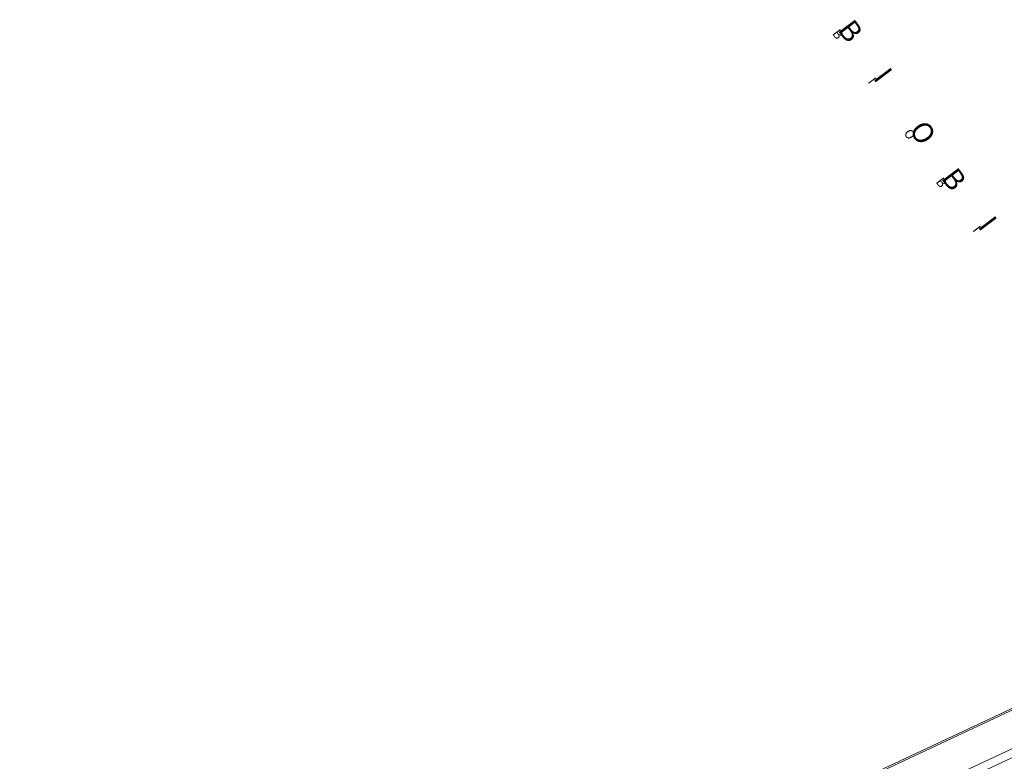
# Model space of a CAD drawing. Units: metres. Extents: x 658751 to 675909, y 5917978 to 5932239.
# Drawn here: x 671529 to 672006, y 5922088 to 5922448 of the extents above; entities that cross this region are included whole.
import ezdxf

# ---------------------------------------------------------------- set-up
doc = ezdxf.new("R2010")
doc.units = ezdxf.units.M
doc.header["$LTSCALE"] = 0.508
doc.layers.add('toponimia_10m', color=7, linetype='Continuous', lineweight=9)
doc.layers.add('trama_10m', color=7, linetype='Continuous', lineweight=9)
doc.styles.add('Txt', font='txt_____.ttf')

msp = doc.modelspace()

# ---------------------------------------------------------------- linework, layer by layer
at = {"layer": 'trama_10m'}
for p, q in [((672025.8, 5922121.58), (670628.68, 5921468.76)), ((672026, 5922120.9), (670628.68, 5921467.99)), ((672030.67, 5922104.43), (670629.92, 5921449.92)), ((672031.76, 5922100.62), (670631.02, 5921446.12))]:
    msp.add_line(p, q, dxfattribs=at)

# ---------------------------------------------------------------- texts
at = {"layer": 'toponimia_10m', "color": 1, "char_height": 9.91, "attachment_point": 7, "line_spacing_factor": 1.04483, "style": 'Txt'}
for s, insert, rotation in [('B', (671922.3, 5922440.77), 307.1), ('I', (671939.54, 5922417.43), 307.1), ('O', (671956.96, 5922392.78), 302.1), ('B', (671972.44, 5922368.97), 307.1), ('I', (671990.24, 5922345.63), 307.1)]:
    msp.add_mtext(s, dxfattribs=dict(at, insert=insert, rotation=rotation))
at = {"layer": 'toponimia_10m', "char_height": 4.504, "attachment_point": 7, "line_spacing_factor": 1.04483, "style": 'Txt'}
for s, insert, rotation in [('{\\C7;\\lB}', (671922.3, 5922440.77), 307.1), ('{\\C7;\\lI}', (671939.54, 5922417.43), 307.1), ('{\\C7;\\lO}', (671956.96, 5922392.78), 302.1), ('{\\C7;\\lB}', (671972.44, 5922368.97), 307.1), ('{\\C7;\\lI}', (671990.24, 5922345.63), 307.1)]:
    msp.add_mtext(s, dxfattribs=dict(at, insert=insert, rotation=rotation))

doc.saveas('drawing.dxf')
